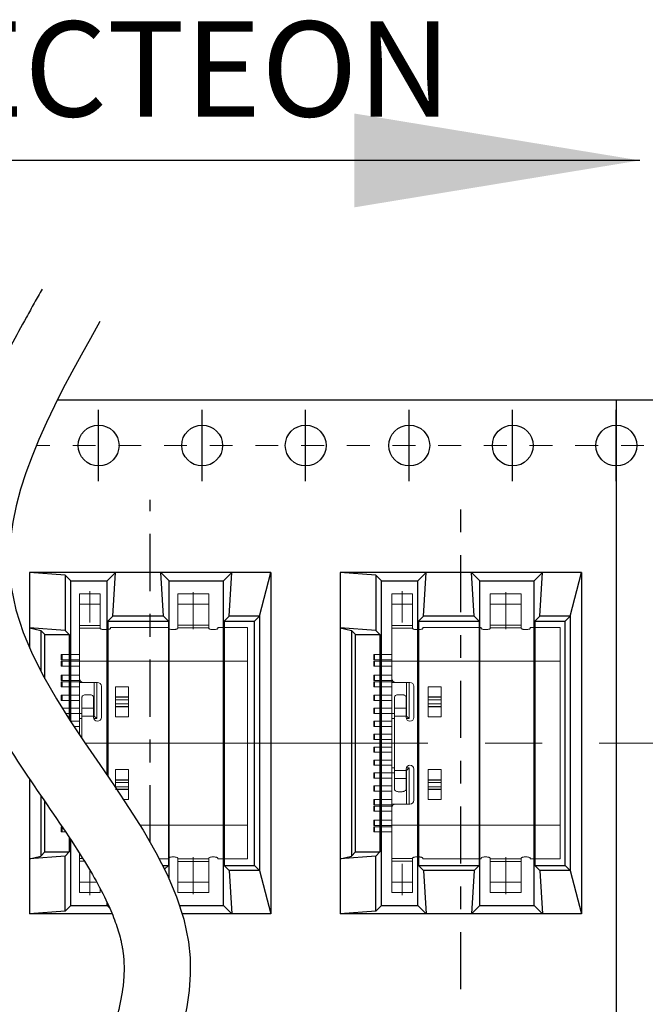
# Model space of a CAD drawing. Units: millimetres. Extents: x 82 to 262, y -57 to -15.
# Drawn here: x 220 to 222, y -42 to -38 of the extents above; entities that cross this region are included whole.
import ezdxf

# ---------------------------------------------------------------- set-up
doc = ezdxf.new("R2010")
doc.units = ezdxf.units.MM
doc.header["$LTSCALE"] = 2
for name, pattern in [('CENTER', [2, 1.25, -0.25, 0.25, -0.25]), ('CENTER2', [1.125, 0.75, -0.125, 0.125, -0.125]), ('DASHED', [0.2, 0.1, -0.1]), ('DIVIDE', [31.75, 12.7, -6.35, 0, -6.35, 0, -6.35]), ('solid', [0])]:
    doc.linetypes.add(name, pattern=pattern)
doc.layers.get('0').update_dxf_attribs({"linetype": 'CONTINUOUS'})
doc.layers.add('255', color=1, linetype='solid')
doc.layers.add('package', color=7, linetype='CONTINUOUS')
doc.layers.add('CEN', color=1, linetype='CENTER', lineweight=9)
doc.styles.get("Standard").update_dxf_attribs({"font": 'simplex.shx', "height": 0.6})
doc.dimstyles.get("Standard").update_dxf_attribs({"dimtxt": 0.15625, "dimasz": 0.1875, "dimexe": 0.18, "dimexo": 0.0625, "dimgap": 0.09, "dimtad": 0, "dimtih": 1, "dimtoh": 1, "dimzin": 4, "dimdsep": 46, "dimtxsty": 'Standard', "dimcen": 0.09, "dimadec": 0, "dimazin": 0, "dimtp": 0.01, "dimtm": 0.01, "dimtfac": 1, "dimtofl": 0, "dimtmove": 0, "dimatfit": 3, "dimfxl": 0, "dimtolj": 1, "dimtzin": 4, "dimarcsym": 0})

msp = doc.modelspace()

# ---------------------------------------------------------------- linework, layer by layer
at = {"color": 0}
msp.add_line((223.779, -39.8397), (219.7463, -39.8397), dxfattribs=at)
msp.add_line((222.1928, -39.8397), (222.1928, -43.4122))
at = {"color": 1, "lineweight": 30}
for p, q in [((219.9268, -40.1935), (219.9268, -39.8824)), ((220.38, -40.1935), (220.38, -39.8824)), ((220.8332, -40.1935), (220.8332, -39.8824)), ((221.2864, -40.1935), (221.2864, -39.8824)), ((221.7396, -40.1935), (221.7396, -39.8824)), ((222.1928, -40.1935), (222.1928, -39.8824))]:
    msp.add_line(p, q, dxfattribs=at)
at = {"color": 1, "linetype": 'DASHED', "lineweight": 9, "ltscale": 0.1}
msp.add_line((223.7139, -40.0379), (219.6545, -40.0379), dxfattribs=at)
at = {"color": 7, "linetype": 'Continuous', "lineweight": 15}
for p, q in [((219.9338, -40.6872), (219.8431, -40.6872)), ((219.8431, -40.7325), (219.8431, -40.6872)), ((219.9338, -40.7325), (219.9338, -40.6872)), ((220.2737, -40.6872), (220.4096, -40.6872)), ((220.2737, -40.7325), (220.2737, -40.6872)), ((220.4096, -40.7325), (220.4096, -40.6872)), ((221.3014, -40.6872), (221.2108, -40.6872)), ((221.2108, -40.7325), (221.2108, -40.6872)), ((221.3014, -40.7325), (221.3014, -40.6872)), ((221.6413, -40.6872), (221.7773, -40.6872)), ((221.6413, -40.7325), (221.6413, -40.6872)), ((221.7773, -40.7325), (221.7773, -40.6872)), ((219.9338, -40.7325), (219.8431, -40.7325)), ((219.8431, -40.8255), (219.8431, -40.7325)), ((219.9338, -40.8255), (219.9338, -40.7325)), ((220.2737, -40.7325), (220.4096, -40.7325)), ((220.2737, -40.8239), (220.2737, -40.7325)), ((220.4096, -40.8239), (220.4096, -40.7325)), ((221.3014, -40.7325), (221.2108, -40.7325)), ((221.2108, -40.8255), (221.2108, -40.7325)), ((221.3014, -40.8255), (221.3014, -40.7325)), ((221.6413, -40.7325), (221.7773, -40.7325)), ((221.6413, -40.8239), (221.6413, -40.7325)), ((221.7773, -40.8239), (221.7773, -40.7325)), ((219.9338, -40.8255), (219.8431, -40.8255)), ((219.8431, -40.8366), (219.8431, -40.8255)), ((219.8431, -40.9818), (219.8431, -40.8366)), ((219.9338, -40.8366), (219.8431, -40.8366)), ((219.9338, -40.8366), (219.9338, -40.8255)), ((219.9338, -40.8383), (219.9338, -40.8366)), ((219.9508, -40.8432), (219.9621, -40.8432)), ((219.9791, -40.8345), (219.9791, -40.8383)), ((219.9791, -40.8345), (220.234, -40.8345)), ((220.234, -40.8383), (220.234, -40.8345)), ((220.2567, -40.8432), (220.251, -40.8432)), ((220.2737, -40.8239), (220.4096, -40.8239)), ((220.2737, -40.8352), (220.2737, -40.8239)), ((220.2737, -40.8383), (220.2737, -40.8352)), ((220.2737, -40.8352), (220.4096, -40.8352)), ((220.4096, -40.8352), (220.4096, -40.8239)), ((220.4096, -40.8383), (220.4096, -40.8352)), ((220.4323, -40.8432), (220.4266, -40.8432)), ((220.4493, -40.8345), (220.4493, -40.8383)), ((220.4493, -40.8345), (220.5796, -40.8345)), ((220.5796, -40.9818), (220.5796, -40.8345)), ((221.3014, -40.8255), (221.2108, -40.8255)), ((221.2108, -40.8366), (221.2108, -40.8255)), ((221.2108, -40.9818), (221.2108, -40.8366)), ((221.3014, -40.8366), (221.2108, -40.8366)), ((221.3014, -40.8366), (221.3014, -40.8255)), ((221.3014, -40.8383), (221.3014, -40.8366)), ((221.3184, -40.8432), (221.3297, -40.8432)), ((221.3467, -40.8345), (221.3467, -40.8383)), ((221.3467, -40.8345), (221.6017, -40.8345)), ((221.6017, -40.8383), (221.6017, -40.8345)), ((221.6243, -40.8432), (221.6187, -40.8432)), ((221.6413, -40.8239), (221.7773, -40.8239)), ((221.6413, -40.8352), (221.6413, -40.8239)), ((221.6413, -40.8383), (221.6413, -40.8352)), ((221.6413, -40.8352), (221.7773, -40.8352)), ((221.7773, -40.8352), (221.7773, -40.8239)), ((221.7773, -40.8383), (221.7773, -40.8352)), ((221.7999, -40.8432), (221.7943, -40.8432)), ((221.8169, -40.8345), (221.8169, -40.8383)), ((221.8169, -40.8345), (221.9472, -40.8345)), ((221.9472, -40.9818), (221.9472, -40.8345)), ((219.7638, -40.9529), (219.7638, -40.9755)), ((219.7672, -40.9529), (219.7638, -40.9529)), ((219.7638, -40.9755), (219.7672, -40.9755)), ((219.7638, -41.0038), (219.7638, -40.9812)), ((219.7672, -40.9812), (219.7638, -40.9812)), ((219.7672, -40.9529), (219.7672, -40.9755)), ((219.8431, -40.9529), (219.7672, -40.9529)), ((219.8341, -40.9755), (219.7672, -40.9755)), ((219.7672, -41.0038), (219.7672, -40.9812)), ((219.8431, -40.9812), (219.7672, -40.9812)), ((219.8341, -40.9755), (219.8431, -40.9755)), ((219.8431, -40.9818), (220.5796, -40.9818)), ((219.8431, -41.0577), (219.8431, -40.9818)), ((220.5796, -41.7001), (220.5796, -40.9818)), ((221.1315, -40.9529), (221.1315, -40.9755)), ((221.1349, -40.9529), (221.1315, -40.9529)), ((221.1315, -40.9755), (221.1349, -40.9755)), ((221.1315, -41.0038), (221.1315, -40.9812)), ((221.1349, -40.9812), (221.1315, -40.9812)), ((221.1349, -40.9529), (221.1349, -40.9755)), ((221.2108, -40.9529), (221.1349, -40.9529)), ((221.2017, -40.9755), (221.1349, -40.9755)), ((221.1349, -41.0038), (221.1349, -40.9812)), ((221.2108, -40.9812), (221.1349, -40.9812)), ((221.2017, -40.9755), (221.2108, -40.9755)), ((221.2108, -40.9818), (221.9472, -40.9818)), ((221.2108, -41.0577), (221.2108, -40.9818)), ((221.9472, -41.7001), (221.9472, -40.9818)), ((219.7638, -41.0038), (219.7672, -41.0038)), ((219.8431, -41.0038), (219.7672, -41.0038)), ((221.1315, -41.0038), (221.1349, -41.0038)), ((221.2108, -41.0038), (221.1349, -41.0038)), ((219.7638, -41.0435), (219.7638, -41.0662)), ((219.7672, -41.0435), (219.7638, -41.0435)), ((219.7638, -41.0662), (219.7672, -41.0662)), ((219.7672, -41.0435), (219.7672, -41.0662)), ((219.8431, -41.0435), (219.7672, -41.0435)), ((219.8431, -41.0662), (219.7672, -41.0662)), ((219.8431, -41.0577), (219.8431, -41.0747)), ((221.1315, -41.0435), (221.1315, -41.0662)), ((221.1349, -41.0435), (221.1315, -41.0435)), ((221.1315, -41.0662), (221.1349, -41.0662)), ((221.1349, -41.0435), (221.1349, -41.0662)), ((221.2108, -41.0435), (221.1349, -41.0435)), ((221.2108, -41.0662), (221.1349, -41.0662)), ((221.2108, -41.0577), (221.2108, -41.0747)), ((219.7638, -41.0945), (219.7638, -41.0718)), ((219.7638, -41.0718), (219.7672, -41.0718)), ((219.7638, -41.0945), (219.7672, -41.0945)), ((219.7672, -41.0945), (219.7672, -41.0718)), ((219.8431, -41.0718), (219.7672, -41.0718)), ((219.8431, -41.0945), (219.7672, -41.0945)), ((219.8431, -41.0747), (219.8601, -41.0747)), ((219.8431, -41.2106), (219.8431, -41.0747)), ((219.9224, -41.0747), (219.8601, -41.0747)), ((219.9077, -41.0747), (219.9077, -41.222)), ((219.919, -41.0747), (219.919, -41.2333)), ((219.9394, -41.2276), (219.9394, -41.0917)), ((220.0018, -41.0939), (220.0018, -41.2254)), ((220.0584, -41.0939), (220.0018, -41.0939)), ((220.0584, -41.2254), (220.0584, -41.0939)), ((221.1315, -41.0945), (221.1315, -41.0718)), ((221.1315, -41.0718), (221.1349, -41.0718)), ((221.1315, -41.0945), (221.1349, -41.0945)), ((221.1349, -41.0945), (221.1349, -41.0718)), ((221.2108, -41.0718), (221.1349, -41.0718)), ((221.2108, -41.0945), (221.1349, -41.0945)), ((221.2108, -41.0747), (221.2278, -41.0747)), ((221.2108, -41.2106), (221.2108, -41.0747)), ((221.2901, -41.0747), (221.2278, -41.0747)), ((221.2754, -41.0747), (221.2754, -41.222)), ((221.2867, -41.0747), (221.2867, -41.2333)), ((221.3071, -41.2276), (221.3071, -41.0917)), ((221.3694, -41.0939), (221.3694, -41.2254)), ((221.426, -41.0939), (221.3694, -41.0939)), ((221.426, -41.2254), (221.426, -41.0939)), ((219.7638, -41.154), (219.7638, -41.1313)), ((219.7638, -41.1313), (219.7672, -41.1313)), ((219.7638, -41.154), (219.7672, -41.154)), ((219.7672, -41.154), (219.7672, -41.1313)), ((219.8431, -41.1313), (219.7672, -41.1313)), ((219.8431, -41.154), (219.7672, -41.154)), ((219.8545, -41.1872), (219.8545, -41.1398)), ((219.8885, -41.1288), (219.8715, -41.1288)), ((219.9054, -41.1872), (219.9054, -41.1398)), ((220.0584, -41.1382), (220.0018, -41.1382)), ((220.0584, -41.1396), (220.0018, -41.1396)), ((220.0584, -41.1507), (220.0018, -41.1507)), ((221.1315, -41.154), (221.1315, -41.1313)), ((221.1315, -41.1313), (221.1349, -41.1313)), ((221.1315, -41.154), (221.1349, -41.154)), ((221.1349, -41.154), (221.1349, -41.1313)), ((221.2108, -41.1313), (221.1349, -41.1313)), ((221.2108, -41.154), (221.1349, -41.154)), ((221.2221, -41.1872), (221.2221, -41.1398)), ((221.2561, -41.1288), (221.2391, -41.1288)), ((221.2731, -41.1872), (221.2731, -41.1398)), ((221.426, -41.1382), (221.3694, -41.1382)), ((221.426, -41.1396), (221.3694, -41.1396)), ((221.426, -41.1507), (221.3694, -41.1507)), ((219.8431, -41.188), (219.7685, -41.188)), ((219.9054, -41.1872), (219.8545, -41.1872)), ((219.8545, -41.222), (219.8545, -41.1872)), ((219.9054, -41.222), (219.9054, -41.1872)), ((220.0584, -41.1686), (220.0018, -41.1686)), ((220.0584, -41.1796), (220.0018, -41.1796)), ((220.0584, -41.1811), (220.0018, -41.1811)), ((221.1315, -41.188), (221.1315, -41.2106)), ((221.1315, -41.188), (221.1349, -41.188)), ((221.1349, -41.188), (221.1349, -41.2106)), ((221.2108, -41.188), (221.1349, -41.188)), ((221.2731, -41.1872), (221.2221, -41.1872)), ((221.2221, -41.222), (221.2221, -41.1872)), ((221.2731, -41.222), (221.2731, -41.1872)), ((221.426, -41.1686), (221.3694, -41.1686)), ((221.426, -41.1796), (221.3694, -41.1796)), ((221.426, -41.1811), (221.3694, -41.1811)), ((219.8431, -41.2106), (219.7829, -41.2106)), ((219.8545, -41.2106), (219.8431, -41.2106)), ((219.8431, -41.2333), (219.8431, -41.2106)), ((219.8431, -41.2333), (219.8545, -41.2333)), ((219.8431, -41.3027), (219.8431, -41.2333)), ((219.8545, -41.3196), (219.8545, -41.222)), ((219.9054, -41.222), (219.8545, -41.222)), ((219.9077, -41.2106), (219.9054, -41.2106)), ((219.9054, -41.2276), (219.9054, -41.222)), ((219.9064, -41.2333), (219.919, -41.2333)), ((219.9077, -41.222), (219.919, -41.2333)), ((220.0584, -41.2254), (220.0018, -41.2254)), ((221.1315, -41.2106), (221.1349, -41.2106)), ((221.2108, -41.2106), (221.1349, -41.2106)), ((221.2221, -41.2106), (221.2108, -41.2106)), ((221.2108, -41.2333), (221.2108, -41.2106)), ((221.2108, -41.2333), (221.2221, -41.2333)), ((221.2108, -41.4486), (221.2108, -41.2333)), ((221.2221, -41.4599), (221.2221, -41.222)), ((221.2731, -41.222), (221.2221, -41.222)), ((221.2754, -41.2106), (221.2731, -41.2106)), ((221.2731, -41.2276), (221.2731, -41.222)), ((221.2741, -41.2333), (221.2867, -41.2333)), ((221.2754, -41.222), (221.2867, -41.2333)), ((221.426, -41.2254), (221.3694, -41.2254)), ((219.8431, -41.2446), (219.8048, -41.2446)), ((219.8431, -41.2673), (219.8196, -41.2673)), ((221.1315, -41.2673), (221.1315, -41.2446)), ((221.1315, -41.2446), (221.1349, -41.2446)), ((221.1315, -41.2673), (221.1349, -41.2673)), ((221.1349, -41.2673), (221.1349, -41.2446)), ((221.2108, -41.2446), (221.1349, -41.2446)), ((221.2108, -41.2673), (221.1349, -41.2673)), ((219.8431, -41.3013), (219.8422, -41.3013)), ((221.1315, -41.3013), (221.1315, -41.3239)), ((221.1315, -41.3013), (221.1349, -41.3013)), ((221.1315, -41.3239), (221.1349, -41.3239)), ((221.1349, -41.3239), (221.1349, -41.3013)), ((221.2108, -41.3013), (221.1349, -41.3013)), ((221.1349, -41.3239), (221.2108, -41.3239)), ((221.1315, -41.3579), (221.1315, -41.3806)), ((221.1315, -41.3579), (221.1349, -41.3579)), ((221.1349, -41.3579), (221.1349, -41.3806)), ((221.2108, -41.3579), (221.1349, -41.3579)), ((221.1315, -41.3806), (221.1349, -41.3806)), ((221.2108, -41.3806), (221.1349, -41.3806)), ((220.0584, -41.4565), (220.0018, -41.4565)), ((220.0018, -41.4565), (220.0018, -41.5357)), ((220.0584, -41.5879), (220.0584, -41.4565)), ((221.1315, -41.4372), (221.1315, -41.4146)), ((221.1315, -41.4146), (221.1349, -41.4146)), ((221.1315, -41.4372), (221.1349, -41.4372)), ((221.1349, -41.4372), (221.1349, -41.4146)), ((221.2108, -41.4146), (221.1349, -41.4146)), ((221.2108, -41.4372), (221.1349, -41.4372)), ((221.2108, -41.4486), (221.2221, -41.4486)), ((221.2108, -41.4712), (221.2108, -41.4486)), ((221.2731, -41.4542), (221.2731, -41.4599)), ((221.2741, -41.4486), (221.2867, -41.4486)), ((221.2754, -41.4599), (221.2867, -41.4486)), ((221.2867, -41.4486), (221.2867, -41.6072)), ((221.3071, -41.5902), (221.3071, -41.4542)), ((221.426, -41.4565), (221.3694, -41.4565)), ((221.3694, -41.4565), (221.3694, -41.5879)), ((221.426, -41.5879), (221.426, -41.4565)), ((221.1315, -41.4712), (221.1315, -41.4939)), ((221.1315, -41.4712), (221.1349, -41.4712)), ((221.1315, -41.4939), (221.1349, -41.4939)), ((221.1349, -41.4939), (221.1349, -41.4712)), ((221.2108, -41.4712), (221.1349, -41.4712)), ((221.1349, -41.4939), (221.2108, -41.4939)), ((221.2108, -41.4712), (221.2221, -41.4712)), ((221.2108, -41.6072), (221.2108, -41.4712)), ((221.2731, -41.4599), (221.2221, -41.4599)), ((221.2221, -41.4599), (221.2221, -41.4946)), ((221.2731, -41.4946), (221.2221, -41.4946)), ((221.2221, -41.4946), (221.2221, -41.5421)), ((221.2731, -41.4599), (221.2731, -41.4946)), ((221.2731, -41.4712), (221.2754, -41.4712)), ((221.2731, -41.4946), (221.2731, -41.5421)), ((221.2754, -41.4599), (221.2754, -41.6072)), ((220.0584, -41.5007), (220.0018, -41.5007)), ((220.0584, -41.5022), (220.0018, -41.5022)), ((220.0584, -41.5133), (220.0018, -41.5133)), ((220.0584, -41.5312), (220.0018, -41.5312)), ((220.0584, -41.5422), (220.0018, -41.5422)), ((221.1315, -41.5505), (221.1315, -41.5279)), ((221.1315, -41.5279), (221.1349, -41.5279)), ((221.1349, -41.5505), (221.1349, -41.5279)), ((221.2108, -41.5279), (221.1349, -41.5279)), ((221.426, -41.5007), (221.3694, -41.5007)), ((221.426, -41.5022), (221.3694, -41.5022)), ((221.426, -41.5133), (221.3694, -41.5133)), ((221.426, -41.5312), (221.3694, -41.5312)), ((221.426, -41.5422), (221.3694, -41.5422)), ((220.0584, -41.5437), (220.0018, -41.5437)), ((221.1315, -41.5505), (221.1349, -41.5505)), ((221.1349, -41.5505), (221.2108, -41.5505)), ((221.2561, -41.553), (221.2391, -41.553)), ((221.426, -41.5437), (221.3694, -41.5437)), ((220.0584, -41.5879), (220.0367, -41.5879)), ((221.1315, -41.61), (221.1315, -41.5874)), ((221.1315, -41.5874), (221.1349, -41.5874)), ((221.1315, -41.61), (221.1349, -41.61)), ((221.1315, -41.6157), (221.1315, -41.6383)), ((221.1349, -41.6157), (221.1315, -41.6157)), ((221.1349, -41.61), (221.1349, -41.5874)), ((221.2108, -41.5874), (221.1349, -41.5874)), ((221.2108, -41.61), (221.1349, -41.61)), ((221.1349, -41.6157), (221.1349, -41.6383)), ((221.1349, -41.6157), (221.2108, -41.6157)), ((221.2278, -41.6072), (221.2108, -41.6072)), ((221.2108, -41.6242), (221.2108, -41.6072)), ((221.2108, -41.7001), (221.2108, -41.6242)), ((221.2278, -41.6072), (221.2901, -41.6072)), ((221.426, -41.5879), (221.3694, -41.5879)), ((221.1315, -41.6383), (221.1349, -41.6383)), ((221.2017, -41.6383), (221.1349, -41.6383)), ((221.2017, -41.6383), (221.2108, -41.6383)), ((219.7638, -41.7063), (219.7638, -41.729)), ((219.7638, -41.7063), (219.7672, -41.7063)), ((219.7672, -41.7063), (219.7672, -41.729)), ((219.7672, -41.7063), (219.7672, -41.7063)), ((220.1088, -41.7001), (220.5796, -41.7001)), ((220.5796, -41.8474), (220.5796, -41.7001)), ((221.1315, -41.7007), (221.1315, -41.678)), ((221.1315, -41.678), (221.1349, -41.678)), ((221.1315, -41.7007), (221.1349, -41.7007)), ((221.1315, -41.7063), (221.1315, -41.729)), ((221.1315, -41.7063), (221.1349, -41.7063)), ((221.1349, -41.7007), (221.1349, -41.678)), ((221.2108, -41.678), (221.1349, -41.678)), ((221.2108, -41.7007), (221.1349, -41.7007)), ((221.1349, -41.7063), (221.1349, -41.729)), ((221.2108, -41.7063), (221.1349, -41.7063)), ((221.2108, -41.7001), (221.9472, -41.7001)), ((221.2108, -41.8452), (221.2108, -41.7001)), ((221.9472, -41.8474), (221.9472, -41.7001)), ((219.7638, -41.729), (219.7672, -41.729)), ((219.7824, -41.729), (219.7672, -41.729)), ((221.1315, -41.729), (221.1349, -41.729)), ((221.2108, -41.729), (221.1349, -41.729)), ((219.8431, -41.8452), (219.8431, -41.8219)), ((220.234, -41.8474), (220.234, -41.8435)), ((220.2567, -41.8387), (220.251, -41.8387)), ((220.2737, -41.8435), (220.2737, -41.8466)), ((220.4096, -41.8435), (220.4096, -41.8466)), ((220.4323, -41.8387), (220.4266, -41.8387)), ((220.4493, -41.8435), (220.4493, -41.8474)), ((221.3014, -41.8435), (221.3014, -41.8452)), ((221.3297, -41.8387), (221.3184, -41.8387)), ((221.3467, -41.8435), (221.3467, -41.8474)), ((221.6017, -41.8474), (221.6017, -41.8435)), ((221.6243, -41.8387), (221.6187, -41.8387)), ((221.6413, -41.8435), (221.6413, -41.8466)), ((221.7773, -41.8435), (221.7773, -41.8466)), ((221.7999, -41.8387), (221.7943, -41.8387)), ((221.8169, -41.8435), (221.8169, -41.8474)), ((219.8578, -41.8452), (219.8431, -41.8452)), ((219.8431, -41.8452), (219.8431, -41.8564)), ((219.8647, -41.8564), (219.8431, -41.8564)), ((219.8431, -41.8564), (219.8431, -41.9494)), ((220.1934, -41.8474), (220.234, -41.8474)), ((220.2737, -41.8466), (220.4096, -41.8466)), ((220.2737, -41.8466), (220.2737, -41.8579)), ((220.2737, -41.8579), (220.4096, -41.8579)), ((220.2737, -41.8579), (220.2737, -41.9494)), ((220.4096, -41.8466), (220.4096, -41.8579)), ((220.4096, -41.8579), (220.4096, -41.9494)), ((220.4493, -41.8474), (220.5796, -41.8474)), ((221.3014, -41.8452), (221.2108, -41.8452)), ((221.2108, -41.8452), (221.2108, -41.8564)), ((221.3014, -41.8564), (221.2108, -41.8564)), ((221.2108, -41.8564), (221.2108, -41.9494)), ((221.3014, -41.8452), (221.3014, -41.8564)), ((221.3014, -41.8564), (221.3014, -41.9494)), ((221.3467, -41.8474), (221.6017, -41.8474)), ((221.6413, -41.8466), (221.7773, -41.8466)), ((221.6413, -41.8466), (221.6413, -41.8579)), ((221.6413, -41.8579), (221.7773, -41.8579)), ((221.6413, -41.8579), (221.6413, -41.9494)), ((221.7773, -41.8466), (221.7773, -41.8579)), ((221.7773, -41.8579), (221.7773, -41.9494)), ((221.8169, -41.8474), (221.9472, -41.8474)), ((219.9191, -41.9494), (219.8431, -41.9494)), ((219.8431, -41.9494), (219.8431, -41.9947)), ((220.2737, -41.9494), (220.4096, -41.9494)), ((220.2737, -41.9494), (220.2737, -41.9947)), ((220.4096, -41.9494), (220.4096, -41.9947)), ((221.3014, -41.9494), (221.2108, -41.9494)), ((221.2108, -41.9494), (221.2108, -41.9947)), ((221.3014, -41.9494), (221.3014, -41.9947)), ((221.6413, -41.9494), (221.7773, -41.9494)), ((221.6413, -41.9494), (221.6413, -41.9947)), ((221.7773, -41.9494), (221.7773, -41.9947)), ((219.9338, -41.9947), (219.8431, -41.9947)), ((219.9338, -41.9764), (219.9338, -41.9947)), ((220.2737, -41.9947), (220.4096, -41.9947)), ((221.3014, -41.9947), (221.2108, -41.9947)), ((221.6413, -41.9947), (221.7773, -41.9947))]:
    msp.add_line(p, q, dxfattribs=at)
at = {"color": 7, "linetype": 'Continuous', "lineweight": 15, "flags": 128}
for points in [[(219.8715, -41.1288), (219.8681, -41.129), (219.865, -41.1297), (219.862, -41.1307), (219.8594, -41.132), (219.8573, -41.1337), (219.8558, -41.1356), (219.8548, -41.1376), (219.8545, -41.1398)], [(219.9054, -41.1398), (219.9051, -41.1376), (219.9042, -41.1356), (219.9026, -41.1337), (219.9005, -41.132), (219.8979, -41.1307), (219.895, -41.1297), (219.8918, -41.129), (219.8885, -41.1288)], [(221.2391, -41.1288), (221.2358, -41.129), (221.2326, -41.1297), (221.2297, -41.1307), (221.2271, -41.132), (221.225, -41.1337), (221.2234, -41.1356), (221.2224, -41.1376), (221.2221, -41.1398)], [(221.2731, -41.1398), (221.2728, -41.1376), (221.2718, -41.1356), (221.2702, -41.1337), (221.2681, -41.132), (221.2655, -41.1307), (221.2626, -41.1297), (221.2594, -41.129), (221.2561, -41.1288)], [(221.2221, -41.5421), (221.2224, -41.5442), (221.2234, -41.5463), (221.225, -41.5482), (221.2271, -41.5498), (221.2297, -41.5512), (221.2326, -41.5522), (221.2358, -41.5528), (221.2391, -41.553)], [(221.2561, -41.553), (221.2594, -41.5528), (221.2626, -41.5522), (221.2655, -41.5512), (221.2681, -41.5498), (221.2702, -41.5482), (221.2718, -41.5463), (221.2728, -41.5442), (221.2731, -41.5421)]]:
    msp.add_lwpolyline(points, dxfattribs=at)
at = {"color": 0}
for centre in [(219.9273, -40.0379), (220.3806, -40.0379), (220.8338, -40.0379), (221.287, -40.0379), (221.7402, -40.0379), (222.1934, -40.0379)]:
    msp.add_circle(centre, 0.0895, dxfattribs=at)
at = {"color": 7, "linetype": 'Continuous', "lineweight": 15}
for centre, start, end in [((219.8601, -41.0577), 180, 270), ((221.2278, -41.0577), 180, 270), ((219.9224, -41.0917), 0, 90), ((221.2901, -41.0917), 0, 90), ((219.9224, -41.2276), 180, 270), ((219.9224, -41.2276), 270, 0), ((221.2901, -41.2276), 180, 270), ((221.2901, -41.2276), 270, 0), ((221.2901, -41.4542), 90, 180), ((221.2901, -41.4542), 0, 90), ((221.2278, -41.6242), 90, 180), ((221.2901, -41.5902), 270, 0)]:
    msp.add_arc(centre, 0.017, start, end, dxfattribs=at)
at = {"linetype": 'DIVIDE', "ltscale": 0.25}
msp.add_open_spline([(219.6797, -39.3535), (219.6571, -39.3939), (219.6342, -39.4348), (219.5658, -39.5587), (219.5203, -39.6431), (219.4219, -39.8413), (219.3707, -39.9565), (219.2962, -40.1776), (219.2697, -40.2823), (219.2489, -40.4511), (219.2456, -40.5123), (219.2484, -40.6149), (219.2517, -40.6559), (219.2691, -40.7793), (219.2898, -40.8579), (219.3426, -41.0069), (219.3746, -41.0776), (219.4763, -41.2741), (219.5539, -41.3927), (219.707, -41.6187), (219.7826, -41.726), (219.8969, -41.907), (219.9398, -41.9829), (219.9966, -42.1083), (220.0146, -42.1599), (220.0293, -42.2244), (220.0323, -42.2409), (220.0366, -42.2738), (220.0379, -42.2905), (220.0396, -42.342), (220.0377, -42.3782), (220.022, -42.4928), (219.9984, -42.5778), (219.928, -42.7611), (219.8814, -42.8591), (219.7824, -43.0487), (219.7317, -43.1393), (219.6797, -43.2322)], degree=3, knots=[0, 0, 0, 0, 1.301465, 1.301465, 3.904394, 3.904394, 7.2748, 7.2748, 10.103967, 10.103967, 11.658535, 11.658535, 12.676117, 12.676117, 14.71128, 14.71128, 16.746443, 16.746443, 20.60658, 20.60658, 24.466717, 24.466717, 27.494312, 27.494312, 29.887403, 29.887403, 30.765619, 30.765619, 31.643835, 31.643835, 33.400267, 33.400267, 36.88021, 36.88021, 40.360153, 40.360153, 43.351136, 43.351136, 43.351136, 43.351136], dxfattribs=at)
msp.add_spline([(219.9326, -39.495), (219.5448, -40.6586), (220.3205, -42.2101), (219.9326, -43.3737)], degree=3, dxfattribs=at)
at = {"color": 7, "linetype": 'Continuous', "lineweight": 15}
for points, knots in [([(219.9508, -40.8432), (219.9489, -40.8431), (219.945, -40.843), (219.9399, -40.842), (219.9361, -40.8407), (219.9341, -40.8394), (219.9339, -40.8386), (219.9338, -40.8383)], [0, 0, 0, 0, 0.214382, 0.428768, 0.643026, 0.856787, 1, 1, 1, 1]), ([(219.9791, -40.8383), (219.9789, -40.8388), (219.9785, -40.8397), (219.9756, -40.8412), (219.9713, -40.8424), (219.9666, -40.8431), (219.9634, -40.8431), (219.9621, -40.8432)], [0, 0, 0, 0, 0.214291, 0.428624, 0.642216, 0.856132, 1, 1, 1, 1]), ([(220.251, -40.8432), (220.2491, -40.8431), (220.2453, -40.843), (220.2402, -40.842), (220.2364, -40.8407), (220.2343, -40.8394), (220.2341, -40.8386), (220.234, -40.8383)], [0, 0, 0, 0, 0.2143824, 0.4287685, 0.6430265, 0.8567864, 1, 1, 1, 1]), ([(220.2737, -40.8383), (220.2735, -40.8388), (220.2731, -40.8397), (220.2702, -40.8412), (220.2659, -40.8424), (220.2611, -40.8431), (220.258, -40.8431), (220.2567, -40.8432)], [0, 0, 0, 0, 0.2142909, 0.4286244, 0.6422157, 0.8561315, 1, 1, 1, 1]), ([(220.4266, -40.8432), (220.4247, -40.8431), (220.4209, -40.843), (220.4158, -40.842), (220.412, -40.8407), (220.4099, -40.8394), (220.4097, -40.8386), (220.4096, -40.8383)], [0, 0, 0, 0, 0.214382, 0.428768, 0.643026, 0.856787, 1, 1, 1, 1]), ([(220.4493, -40.8383), (220.4491, -40.8388), (220.4487, -40.8397), (220.4458, -40.8412), (220.4415, -40.8424), (220.4368, -40.8431), (220.4336, -40.8431), (220.4323, -40.8432)], [0, 0, 0, 0, 0.214291, 0.428624, 0.642215, 0.856133, 1, 1, 1, 1]), ([(221.3184, -40.8432), (221.3165, -40.8431), (221.3127, -40.843), (221.3076, -40.842), (221.3037, -40.8407), (221.3017, -40.8394), (221.3015, -40.8386), (221.3014, -40.8383)], [0, 0, 0, 0, 0.214382, 0.428768, 0.643026, 0.856787, 1, 1, 1, 1]), ([(221.3467, -40.8383), (221.3466, -40.8388), (221.3462, -40.8397), (221.3433, -40.8412), (221.339, -40.8424), (221.3342, -40.8431), (221.331, -40.8431), (221.3297, -40.8432)], [0, 0, 0, 0, 0.214291, 0.428624, 0.642216, 0.856132, 1, 1, 1, 1]), ([(221.6187, -40.8432), (221.6168, -40.8431), (221.6129, -40.843), (221.6078, -40.842), (221.604, -40.8407), (221.602, -40.8394), (221.6018, -40.8386), (221.6017, -40.8383)], [0, 0, 0, 0, 0.2143824, 0.4287685, 0.6430265, 0.8567864, 1, 1, 1, 1]), ([(221.6413, -40.8383), (221.6411, -40.8388), (221.6408, -40.8397), (221.6379, -40.8412), (221.6336, -40.8424), (221.6288, -40.8431), (221.6256, -40.8431), (221.6243, -40.8432)], [0, 0, 0, 0, 0.2142909, 0.4286244, 0.6422157, 0.8561315, 1, 1, 1, 1]), ([(221.7943, -40.8432), (221.7924, -40.8431), (221.7885, -40.843), (221.7835, -40.842), (221.7796, -40.8407), (221.7776, -40.8394), (221.7774, -40.8386), (221.7773, -40.8383)], [0, 0, 0, 0, 0.214382, 0.428768, 0.643026, 0.856787, 1, 1, 1, 1]), ([(221.8169, -40.8383), (221.8168, -40.8388), (221.8164, -40.8397), (221.8135, -40.8412), (221.8092, -40.8424), (221.8044, -40.8431), (221.8012, -40.8431), (221.7999, -40.8432)], [0, 0, 0, 0, 0.214291, 0.428624, 0.642215, 0.856133, 1, 1, 1, 1]), ([(220.234, -41.8435), (220.2342, -41.8431), (220.2346, -41.8421), (220.2375, -41.8407), (220.2418, -41.8395), (220.2466, -41.8388), (220.2497, -41.8387), (220.251, -41.8387)], [0, 0, 0, 0, 0.214292, 0.428624, 0.642216, 0.856133, 1, 1, 1, 1]), ([(220.2567, -41.8387), (220.2586, -41.8388), (220.2624, -41.8389), (220.2675, -41.8399), (220.2713, -41.8412), (220.2734, -41.8425), (220.2736, -41.8432), (220.2737, -41.8435)], [0, 0, 0, 0, 0.2143824, 0.4287686, 0.6430265, 0.8567864, 1, 1, 1, 1]), ([(220.4096, -41.8435), (220.4098, -41.8431), (220.4102, -41.8421), (220.4131, -41.8407), (220.4174, -41.8395), (220.4222, -41.8388), (220.4254, -41.8387), (220.4266, -41.8387)], [0, 0, 0, 0, 0.214291, 0.428624, 0.642216, 0.856131, 1, 1, 1, 1]), ([(220.4323, -41.8387), (220.4342, -41.8388), (220.438, -41.8389), (220.4431, -41.8399), (220.447, -41.8412), (220.449, -41.8425), (220.4492, -41.8432), (220.4493, -41.8435)], [0, 0, 0, 0, 0.214382, 0.428769, 0.643027, 0.856787, 1, 1, 1, 1]), ([(221.3014, -41.8435), (221.3016, -41.8431), (221.302, -41.8421), (221.3049, -41.8407), (221.3092, -41.8395), (221.314, -41.8388), (221.3171, -41.8387), (221.3184, -41.8387)], [0, 0, 0, 0, 0.214291, 0.428624, 0.642216, 0.856132, 1, 1, 1, 1]), ([(221.3297, -41.8387), (221.3317, -41.8388), (221.3355, -41.8389), (221.3406, -41.8399), (221.3444, -41.8412), (221.3464, -41.8425), (221.3467, -41.8432), (221.3467, -41.8435)], [0, 0, 0, 0, 0.214383, 0.428769, 0.643026, 0.856787, 1, 1, 1, 1]), ([(221.6017, -41.8435), (221.6019, -41.8431), (221.6022, -41.8421), (221.6051, -41.8407), (221.6094, -41.8395), (221.6142, -41.8388), (221.6174, -41.8387), (221.6187, -41.8387)], [0, 0, 0, 0, 0.214292, 0.428624, 0.642216, 0.856133, 1, 1, 1, 1]), ([(221.6243, -41.8387), (221.6262, -41.8388), (221.6301, -41.8389), (221.6352, -41.8399), (221.639, -41.8412), (221.641, -41.8425), (221.6412, -41.8432), (221.6413, -41.8435)], [0, 0, 0, 0, 0.2143824, 0.4287686, 0.6430265, 0.8567864, 1, 1, 1, 1]), ([(221.7773, -41.8435), (221.7775, -41.8431), (221.7778, -41.8421), (221.7808, -41.8407), (221.785, -41.8395), (221.7898, -41.8388), (221.793, -41.8387), (221.7943, -41.8387)], [0, 0, 0, 0, 0.214291, 0.428624, 0.642216, 0.856131, 1, 1, 1, 1]), ([(221.7999, -41.8387), (221.8019, -41.8388), (221.8057, -41.8389), (221.8108, -41.8399), (221.8146, -41.8412), (221.8166, -41.8425), (221.8169, -41.8432), (221.8169, -41.8435)], [0, 0, 0, 0, 0.214382, 0.428769, 0.643027, 0.856787, 1, 1, 1, 1])]:
    msp.add_open_spline(points, degree=3, knots=knots, dxfattribs=at)
at = {"layer": '255', "color": 1, "linetype": 'CENTER', "ltscale": 0.1}
for p, q in [((220.1534, -41.7747), (220.1534, -40.2754)), ((221.513, -42.4178), (221.513, -40.2754))]:
    msp.add_line(p, q, dxfattribs=at)
at = {"layer": 'CEN', "color": 1, "linetype": 'CENTER', "ltscale": 0.23312}
for p, q in [((219.8885, -40.6754), (219.8885, -40.8132)), ((221.2561, -40.6754), (221.2561, -40.8132)), ((221.2561, -42.0065), (221.2561, -41.8686)), ((219.8885, -42.0065), (219.8885, -41.8958))]:
    msp.add_line(p, q, dxfattribs=at)
at = {"layer": 'CEN', "color": 1, "linetype": 'CENTER', "ltscale": 0.145138}
for p, q in [((220.3417, -40.6798), (220.3417, -40.8417)), ((221.7093, -40.6798), (221.7093, -40.8417)), ((220.3417, -42.002), (220.3417, -41.8402)), ((221.7093, -42.002), (221.7093, -41.8402))]:
    msp.add_line(p, q, dxfattribs=at)
at = {"layer": 'CEN', "color": 1, "linetype": 'CENTER2'}
msp.add_line((219.8688, -41.3409), (222.6245, -41.3409), dxfattribs=at)
at = {"layer": 'package'}
for p, q in [((219.6252, -40.5938), (219.6252, -40.9252)), ((220.6816, -40.5938), (219.6252, -40.5938)), ((219.781, -40.6057), (219.6252, -40.5938)), ((220.0011, -40.5938), (219.9644, -40.6305)), ((219.9892, -40.7843), (220.0011, -40.5938)), ((220.2116, -40.7843), (220.1997, -40.5938)), ((220.1997, -40.5938), (220.2364, -40.6305)), ((220.511, -40.5938), (220.4743, -40.6305)), ((220.4991, -40.7843), (220.511, -40.5938)), ((220.6321, -40.7843), (220.6816, -40.5938)), ((220.6816, -40.5938), (220.6816, -42.088)), ((220.9848, -40.5938), (220.9848, -42.088)), ((222.0412, -40.5938), (220.9848, -40.5938)), ((221.1407, -40.6057), (220.9848, -40.5938)), ((221.3608, -40.5938), (221.3241, -40.6305)), ((221.3489, -40.7843), (221.3608, -40.5938)), ((221.5712, -40.7843), (221.5593, -40.5938)), ((221.5593, -40.5938), (221.596, -40.6305)), ((221.8706, -40.5938), (221.8339, -40.6305)), ((221.8587, -40.7843), (221.8706, -40.5938)), ((221.9917, -40.7843), (222.0412, -40.5938)), ((222.0412, -40.5938), (222.0412, -42.088)), ((219.781, -40.6057), (219.781, -40.8472)), ((219.8058, -40.6305), (219.781, -40.6057)), ((219.8058, -41.2462), (219.8058, -40.6305)), ((219.8058, -40.6305), (219.9644, -40.6305)), ((219.9644, -41.4808), (219.9644, -40.6305)), ((220.2364, -41.9353), (220.2364, -40.6305)), ((220.2364, -40.6305), (220.4743, -40.6305)), ((220.4743, -42.0513), (220.4743, -40.6305)), ((221.1407, -40.6057), (221.1407, -40.8472)), ((221.1655, -40.6305), (221.1407, -40.6057)), ((221.1655, -42.0513), (221.1655, -40.6305)), ((221.1655, -40.6305), (221.3241, -40.6305)), ((221.3241, -42.0513), (221.3241, -40.6305)), ((221.596, -42.0513), (221.596, -40.6305)), ((221.596, -40.6305), (221.8339, -40.6305)), ((221.8339, -42.0513), (221.8339, -40.6305)), ((219.9674, -40.8061), (219.9892, -40.7843)), ((219.9674, -40.8061), (220.2334, -40.8061)), ((219.9674, -40.8061), (219.9674, -41.4852)), ((220.2116, -40.7843), (219.9892, -40.7843)), ((220.2334, -40.8061), (220.2116, -40.7843)), ((220.2334, -40.8061), (220.2334, -41.8757)), ((220.4773, -40.8061), (220.4991, -40.7843)), ((220.4773, -40.8061), (220.6103, -40.8061)), ((220.4773, -40.8061), (220.4773, -41.8757)), ((220.6321, -40.7843), (220.4991, -40.7843)), ((220.6103, -40.8061), (220.6321, -40.7843)), ((220.6103, -41.8757), (220.6103, -40.8061)), ((220.6321, -40.7843), (220.6321, -41.8975)), ((221.327, -40.8061), (221.3489, -40.7843)), ((221.327, -40.8061), (221.593, -40.8061)), ((221.327, -40.8061), (221.327, -41.8757)), ((221.5712, -40.7843), (221.3489, -40.7843)), ((221.593, -40.8061), (221.5712, -40.7843)), ((221.593, -40.8061), (221.593, -41.8757)), ((221.8369, -40.8061), (221.8587, -40.7843)), ((221.8369, -40.8061), (221.9699, -40.8061)), ((221.8369, -40.8061), (221.8369, -41.8757)), ((221.9917, -40.7843), (221.8587, -40.7843)), ((221.9699, -40.8061), (221.9917, -40.7843)), ((221.9699, -41.8757), (221.9699, -40.8061)), ((221.9917, -40.7843), (221.9917, -41.8975)), ((219.781, -40.8472), (219.6252, -40.8353)), ((219.6252, -40.8353), (219.6747, -40.8472)), ((219.6747, -40.8472), (219.6747, -41.0267)), ((219.6747, -40.8472), (219.6925, -40.8651)), ((219.7989, -40.8651), (219.781, -40.8472)), ((221.1407, -40.8472), (220.9848, -40.8353)), ((220.9848, -40.8353), (221.0343, -40.8472)), ((221.0343, -40.8472), (221.0343, -41.8346)), ((221.0343, -40.8472), (221.0521, -40.8651)), ((221.1585, -40.8651), (221.1407, -40.8472)), ((219.6925, -41.0597), (219.6925, -40.8651)), ((219.6925, -40.8651), (219.7989, -40.8651)), ((219.7989, -40.8651), (219.7989, -41.2356)), ((221.0521, -41.8168), (221.0521, -40.8651)), ((221.0521, -40.8651), (221.1585, -40.8651)), ((221.1585, -40.8651), (221.1585, -41.8168)), ((219.6252, -41.4979), (219.6252, -42.088)), ((219.6747, -41.5706), (219.6747, -41.8346)), ((219.6925, -41.8168), (219.6925, -41.5967)), ((219.7989, -41.7537), (219.7989, -41.8168)), ((219.8058, -42.0513), (219.8058, -41.7642)), ((219.781, -41.8346), (219.6252, -41.8465)), ((219.6252, -41.8465), (219.6747, -41.8346)), ((219.6747, -41.8346), (219.6925, -41.8168)), ((219.6925, -41.8168), (219.7989, -41.8168)), ((219.7989, -41.8168), (219.781, -41.8346)), ((219.781, -42.0761), (219.781, -41.8346)), ((221.1407, -41.8346), (220.9848, -41.8465)), ((220.9848, -41.8465), (221.0343, -41.8346)), ((221.0343, -41.8346), (221.0521, -41.8168)), ((221.0521, -41.8168), (221.1585, -41.8168)), ((221.1585, -41.8168), (221.1407, -41.8346)), ((221.1407, -42.0761), (221.1407, -41.8346)), ((220.208, -41.8757), (220.2334, -41.8757)), ((220.2334, -41.8757), (220.2164, -41.8927)), ((220.4773, -41.8757), (220.6103, -41.8757)), ((220.4773, -41.8757), (220.4991, -41.8975)), ((220.6103, -41.8757), (220.6321, -41.8975)), ((221.327, -41.8757), (221.593, -41.8757)), ((221.327, -41.8757), (221.3489, -41.8975)), ((221.593, -41.8757), (221.5712, -41.8975)), ((221.8369, -41.8757), (221.9699, -41.8757)), ((221.8369, -41.8757), (221.8587, -41.8975)), ((221.9699, -41.8757), (221.9917, -41.8975)), ((220.6321, -41.8975), (220.4991, -41.8975)), ((220.4991, -41.8975), (220.511, -42.088)), ((220.6321, -41.8975), (220.6816, -42.088)), ((221.5712, -41.8975), (221.3489, -41.8975)), ((221.3489, -41.8975), (221.3608, -42.088)), ((221.5712, -41.8975), (221.5593, -42.088)), ((221.9917, -41.8975), (221.8587, -41.8975)), ((221.8587, -41.8975), (221.8706, -42.088)), ((221.9917, -41.8975), (222.0412, -42.088)), ((219.8058, -42.0513), (219.781, -42.0761)), ((219.8058, -42.0513), (219.9644, -42.0513)), ((219.9644, -42.0513), (219.9644, -42.0376)), ((219.976, -42.0628), (219.9644, -42.0513)), ((220.2821, -42.0513), (220.4743, -42.0513)), ((220.511, -42.088), (220.4743, -42.0513)), ((221.1655, -42.0513), (221.1407, -42.0761)), ((221.1655, -42.0513), (221.3241, -42.0513)), ((221.3608, -42.088), (221.3241, -42.0513)), ((221.5593, -42.088), (221.596, -42.0513)), ((221.596, -42.0513), (221.8339, -42.0513)), ((221.8706, -42.088), (221.8339, -42.0513)), ((219.781, -42.0761), (219.6252, -42.088)), ((219.9867, -42.088), (219.6252, -42.088)), ((220.6816, -42.088), (220.2937, -42.088)), ((221.1407, -42.0761), (220.9848, -42.088)), ((222.0412, -42.088), (220.9848, -42.088))]:
    msp.add_line(p, q, dxfattribs=at)

# ---------------------------------------------------------------- texts
msp.add_text('PULL OUT DIRECTEON', height=0.416486).set_placement((215.5365, -38.598))

# ---------------------------------------------------------------- leaders
at = {"color": 8}
msp.add_leader([(222.2961, -38.7901), (215.5774, -38.7901)], dimstyle='Standard', override={"dimasz": 1.25, "dimgap": 1, "dimtad": 0, "dimclrd": 7}, dxfattribs=at)

doc.saveas('drawing.dxf')
